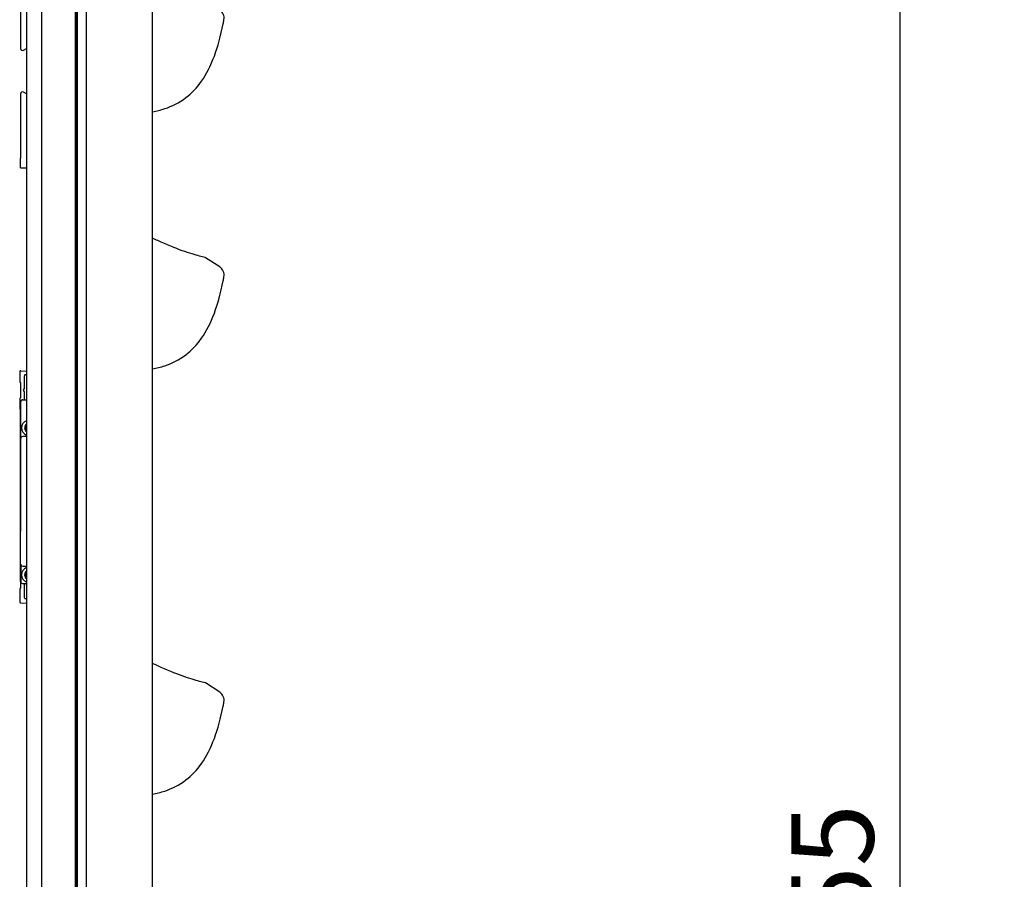
# Model space of a CAD drawing. Units: millimetres. Extents: x -2815 to 7458, y -10783 to 1479.
# Drawn here: x 946 to 1455, y -9034 to -8589 of the extents above; entities that cross this region are included whole.
import ezdxf

# ---------------------------------------------------------------- set-up
doc = ezdxf.new("R2010")
doc.units = ezdxf.units.MM
doc.header["$LTSCALE"] = 20
doc.layers.add('Border', color=7, linetype='Continuous')
doc.layers.add('Border (ISO)', color=7, linetype='Continuous', lineweight=70)
doc.styles.add('Note Text (DIN)', font='txt')
doc.dimstyles.new('Default (DIN)', dxfattribs={"dimscale": 17, "dimtxt": 2.5, "dimasz": 2.5, "dimexe": 3.175, "dimexo": 0.8, "dimgap": 0.8, "dimtad": 1, "dimrnd": 1e-08, "dimdsep": 46, "dimtxsty": 'Note Text (DIN)', "dimcen": 0.09, "dimdle": 10, "dimclrd": 256, "dimclre": 256, "dimclrt": 256, "dimadec": 0, "dimazin": 2, "dimtfac": 0.8, "dimtmove": 0, "dimatfit": 3, "dimfxl": 1, "dimtolj": 1, "dimlwd": -1, "dimlwe": -1, "dimarcsym": 0})

# ---------------------------------------------------------------- blocks, each defined once
blk = doc.blocks.new('cass met lijst zijkant M')
at = {"layer": 'Border'}
for p, q in [((-2550.51, 25279.64), (-2550.51, 25265.64)), ((-2550.51, 25239.64), (-2550.51, 25279.64)), ((-2547.51, 25279.64), (-2547.51, 24946.76)), ((-2539.51, 24946.76), (-2539.51, 25279.64)), ((-2522.21, 24946.76), (-2522.21, 25279.64)), ((-2521.71, 24946.76), (-2521.71, 25279.64)), ((-2521.21, 25279.64), (-2521.21, 24946.76)), ((-2516.71, 25279.64), (-2516.71, 24946.76)), ((-2482.31, 24946.76), (-2482.31, 25279.64)), ((-2550.51, 25247.14), (-2550.51, 25246.03)), ((-2550.46, 25248.64), (-2550.46, 25239.69)), ((-2549.46, 25247.64), (-2547.51, 25247.64)), ((-2550.51, 25240.25), (-2550.51, 25236.14)), ((-2551.01, 25235.64), (-2551.01, 25229.12)), ((-2549.51, 25238.64), (-2547.51, 25238.64)), ((-2549.46, 25238.69), (-2547.51, 25238.69)), ((-2548.51, 25231.12), (-2548.51, 25238.14)), ((-2548.01, 25238.64), (-2547.51, 25238.64)), ((-2547.51, 25230.61), (-2548.03, 25230.62)), ((-2550.53, 25228.62), (-2547.51, 25228.52)), ((-2447.59, 25182.39), (-2454.94, 25187.16))]:
    blk.add_line(p, q, dxfattribs=at)
for centre, radius, start, end in [((-2546.01, 25243.14), 4, 112.0243, 247.9757), ((-2546.01, 25243.14), 2.49, 127.0427, 232.9573), ((-2550.51, 25235.64), 0.5, 90, 180), ((-2548.01, 25238.14), 0.5, 90, 180), ((-2550.51, 25229.12), 0.5, 180, 268), ((-2548.01, 25231.12), 0.5, 180, 268), ((-2450.31, 25178.19), 5, 349.5601, 57)]:
    blk.add_arc(centre, radius, start, end, dxfattribs=at)
for centre, major_axis, ratio, start_param, end_param in [((-2549.46, 25248.64), (-0.707, -0.707), 0.999695, 5.497939, 7.068431), ((-2549.51, 25239.64), (-0.707, -0.707), 0.999695, 5.497939, 7.068431), ((-2549.46, 25239.69), (-0.707, -0.707), 0.999695, 5.497939, 7.068431), ((-2547.73, 25242.79), (-0.062, 0.39), 0.524943, 3.143153, 3.282999)]:
    blk.add_ellipse(centre, major_axis=major_axis, ratio=ratio, start_param=start_param, end_param=end_param, dxfattribs=at)
for points, knots in [([(-2547.51, 25244.5), (-2547.56, 25244.45), (-2547.66, 25244.32), (-2547.8, 25244.11), (-2547.9, 25243.88), (-2547.98, 25243.64), (-2548.01, 25243.47), (-2548.03, 25243.35), (-2548.03, 25243.28), (-2548.04, 25243.21), (-2548.04, 25243.13), (-2548.04, 25243.09), (-2548.03, 25243.01), (-2548.03, 25242.93), (-2548.01, 25242.77), (-2547.96, 25242.57), (-2547.87, 25242.32), (-2547.75, 25242.08), (-2547.62, 25241.9), (-2547.54, 25241.81), (-2547.51, 25241.78)], [0.0229401, 0.0229401, 0.0229401, 0.0229401, 0.0385588, 0.0601834, 0.0816382, 0.0975346, 0.116634, 0.1214948, 0.1247479, 0.1324384, 0.1390421, 0.1460726, 0.1497815, 0.1579349, 0.1660184, 0.1857252, 0.2053312, 0.2263897, 0.2476661, 0.255549, 0.255549, 0.255549, 0.255549]), ([(-2547.51, 25244.5), (-2547.73, 25244.25), (-2547.92, 25243.91), (-2548, 25243.52), (-2548.02, 25243.43), (-2548.02, 25243.38), (-2548.03, 25243.35), (-2548.03, 25243.32), (-2548.03, 25243.31), (-2548.03, 25243.29), (-2548.03, 25243.26), (-2548.03, 25243.22), (-2548.04, 25243.15), (-2548.04, 25243.11), (-2548.04, 25243.06), (-2548.03, 25243.04), (-2548.03, 25243.01), (-2548.03, 25242.98), (-2548.03, 25242.94), (-2548.02, 25242.91), (-2548.02, 25242.87), (-2548.01, 25242.84), (-2548.01, 25242.84)], [0.0230137, 0.0230137, 0.0230137, 0.0230137, 0.0987471, 0.109375, 0.116634, 0.1181891, 0.1214948, 0.1231905, 0.1247479, 0.125, 0.1265304, 0.132408, 0.1328125, 0.1460726, 0.1476123, 0.1484375, 0.1497815, 0.1557009, 0.15625, 0.1579349, 0.1640784, 0.1648411, 0.1648411, 0.1648411, 0.1648411]), ([(-2547.81, 25243.32), (-2547.82, 25243.32), (-2547.83, 25243.32), (-2547.85, 25243.31), (-2547.86, 25243.3), (-2547.88, 25243.29), (-2547.89, 25243.28), (-2547.91, 25243.25), (-2547.91, 25243.24), (-2547.93, 25243.22), (-2547.93, 25243.21), (-2547.95, 25243.16), (-2547.96, 25243.13), (-2547.96, 25243.1), (-2547.97, 25243.08), (-2547.97, 25243.06), (-2547.97, 25243.06), (-2547.97, 25243.04), (-2547.97, 25243.03), (-2547.97, 25242.99), (-2547.97, 25242.96), (-2547.97, 25242.93), (-2547.97, 25242.91), (-2547.97, 25242.86), (-2547.96, 25242.85), (-2547.96, 25242.82), (-2547.96, 25242.81), (-2547.95, 25242.77), (-2547.95, 25242.76), (-2547.93, 25242.71), (-2547.92, 25242.67), (-2547.89, 25242.58), (-2547.86, 25242.53), (-2547.81, 25242.46), (-2547.78, 25242.44), (-2547.74, 25242.41), (-2547.72, 25242.41), (-2547.69, 25242.4), (-2547.68, 25242.4), (-2547.66, 25242.4)], [-0.1118912, -0.1118912, -0.1118912, -0.1118912, -0.1082142, -0.1082142, -0.1041074, -0.1041074, -0.0975117, -0.0975117, -0.0898855, -0.0898855, -0.0841799, -0.0841799, -0.0712477, -0.0712477, -0.0653822, -0.0653822, -0.0633564, -0.0633564, -0.0604279, -0.0604279, -0.0512342, -0.0512342, -0.0455226, -0.0455226, -0.042816, -0.042816, -0.0400092, -0.0400092, -0.0365572, -0.0365572, -0.0304331, -0.0304331, -0.0187576, -0.0187576, -0.0093257, -0.0093257, -0.0041537, -0.0041537, 0, 0, 0, 0]), ([(-2547.78, 25243.32), (-2547.79, 25243.32), (-2547.79, 25243.32), (-2547.8, 25243.32), (-2547.81, 25243.32), (-2547.81, 25243.32)], [-0.003018906, -0.003018906, -0.003018906, -0.003018906, -0.00149774, -0.00149774, 0, 0, 0, 0]), ([(-2547.51, 25243.53), (-2547.54, 25243.48), (-2547.58, 25243.43), (-2547.65, 25243.36), (-2547.68, 25243.35), (-2547.72, 25243.33), (-2547.73, 25243.33), (-2547.76, 25243.32), (-2547.77, 25243.32), (-2547.78, 25243.32)], [-0.0223129, -0.0223129, -0.0223129, -0.0223129, -0.01569184, -0.01569184, -0.00872408, -0.00872408, -0.00419701, -0.00419701, 0, 0, 0, 0]), ([(-2547.64, 25242.41), (-2547.62, 25242.42), (-2547.61, 25242.42), (-2547.58, 25242.42), (-2547.56, 25242.42), (-2547.54, 25242.42), (-2547.52, 25242.42), (-2547.51, 25242.41)], [-0.13300488, -0.13300488, -0.13300488, -0.13300488, -0.12425718, -0.12425718, -0.11487186, -0.11487186, -0.10811538, -0.10811538, -0.10811538, -0.10811538]), ([(-2454.94, 25187.16), (-2454.94, 25187.16), (-2456, 25187.42), (-2460.1, 25188.57), (-2463.15, 25189.46), (-2470.65, 25192.11), (-2474.97, 25193.82), (-2480.5, 25196.41), (-2481.41, 25196.84), (-2482.31, 25197.29)], [-7.004958, -7.004958, -7.004958, -7.004958, -5.347109, -5.347109, -3.648889, -3.648889, -1.967936, -1.967936, -1.643715, -1.643715, -1.643715, -1.643715]), ([(-2482.31, 25129.69), (-2480.21, 25130.07), (-2478.11, 25130.57), (-2472.23, 25132.51), (-2468.47, 25134.37), (-2462.04, 25139.29), (-2459.31, 25142.17), (-2454.35, 25149.25), (-2452.18, 25153.55), (-2448.53, 25163.36), (-2447.04, 25168.89), (-2445.66, 25175.89), (-2445.52, 25176.58), (-2445.39, 25177.29)], [0.0785489, 0.0785489, 0.0785489, 0.0785489, 0.175314, 0.175314, 0.350628, 0.350628, 0.5068544, 0.5068544, 0.6821684, 0.6821684, 0.8574824, 0.8574824, 0.8765699, 0.8765699, 0.8765699, 0.8765699])]:
    blk.add_open_spline(points, degree=3, knots=knots, dxfattribs=at)
for points in [[(-2547.55, 25241.83), (-2547.54, 25241.81), (-2547.53, 25241.8), (-2547.51, 25241.78)], [(-2447.59, 25182.39), (-2447.59, 25182.39), (-2447.59, 25182.39), (-2447.59, 25182.39)], [(-2445.39, 25177.29), (-2445.39, 25177.29), (-2445.39, 25177.29), (-2445.39, 25177.29)]]:
    blk.add_open_spline(points, degree=3, dxfattribs=at)
blk = doc.blocks.new('cass met lijst zijkant B')
at = {"layer": 'Border'}
for p, q in [((-1561.59, 25924.85), (-1561.59, 25645.85)), ((-1553.59, 25645.85), (-1553.59, 25924.85)), ((-1536.29, 25645.85), (-1536.29, 25924.85)), ((-1535.79, 25645.85), (-1535.79, 25924.85)), ((-1535.29, 25924.85), (-1535.29, 25645.85)), ((-1530.79, 25924.85), (-1530.79, 25645.85)), ((-1496.39, 25645.85), (-1496.39, 25924.85)), ((-1564.59, 25914.85), (-1564.59, 25881.58)), ((-1563.09, 25880.72), (-1561.59, 25881.58)), ((-1564.59, 25858.12), (-1564.59, 25824.85)), ((-1561.59, 25858.12), (-1563.09, 25858.98)), ((-1564.59, 25819.85), (-1564.59, 25824.85)), ((-1564.59, 25819.85), (-1561.59, 25819.85)), ((-1461.67, 25768.6), (-1469.02, 25773.37)), ((-1565.09, 25714.33), (-1565.09, 25709.35)), ((-1564.57, 25714.83), (-1561.59, 25714.73)), ((-1561.59, 25712.82), (-1562.07, 25712.83)), ((-1564.59, 25708.85), (-1564.59, 25700.85)), ((-1562.59, 25705.72), (-1562.59, 25712.33)), ((-1563.09, 25704.85), (-1562.59, 25705.72)), ((-1562.59, 25703.98), (-1563.09, 25704.85)), ((-1562.59, 25699.85), (-1562.59, 25703.98)), ((-1565.09, 25700.35), (-1565.09, 25695.35)), ((-1564.59, 25645.85), (-1564.59, 25698.85)), ((-1564.54, 25679.85), (-1564.54, 25698.8)), ((-1563.59, 25699.85), (-1561.59, 25699.85)), ((-1563.54, 25699.8), (-1561.59, 25699.8)), ((-1564.59, 25694.85), (-1564.59, 25688.24)), ((-1564.59, 25682.46), (-1564.59, 25645.85)), ((-1561.59, 25680.85), (-1563.54, 25680.85))]:
    blk.add_line(p, q, dxfattribs=at)
for centre, radius, start, end in [((-1464.39, 25897.4), 5, 349.5601, 57), ((-1563.59, 25881.58), 1, 180, 300), ((-1563.59, 25858.12), 1, 60, 180), ((-1464.39, 25764.4), 5, 349.5601, 57), ((-1564.59, 25714.33), 0.5, 88, 180), ((-1562.09, 25712.33), 0.5, 88, 180), ((-1564.59, 25709.35), 0.5, 180, 270), ((-1564.59, 25700.35), 0.5, 90, 180), ((-1564.59, 25695.35), 0.5, 180, 270), ((-1560.09, 25685.35), 4, 112.0243, 247.9757), ((-1560.09, 25685.35), 2.49, 127.0427, 232.9573)]:
    blk.add_arc(centre, radius, start, end, dxfattribs=at)
for centre, major_axis, ratio, start_param, end_param in [((-1563.59, 25698.85), (-0.707, 0.707), 0.999695, 5.497939, 7.068431), ((-1563.54, 25698.8), (-0.707, 0.707), 0.999695, 5.497939, 7.068431), ((-1561.52, 25686.37), (-0.275, -0.398), 0.474411, 6.280387, 6.406667), ((-1563.54, 25679.85), (-0.707, 0.707), 0.999695, 5.497939, 7.068431)]:
    blk.add_ellipse(centre, major_axis=major_axis, ratio=ratio, start_param=start_param, end_param=end_param, dxfattribs=at)
for points, knots in [([(-1496.39, 25848.9), (-1494.29, 25849.27), (-1492.19, 25849.78), (-1486.31, 25851.72), (-1482.55, 25853.58), (-1476.12, 25858.5), (-1473.4, 25861.38), (-1468.43, 25868.46), (-1466.26, 25872.76), (-1462.61, 25882.57), (-1461.12, 25888.1), (-1459.74, 25895.09), (-1459.6, 25895.79), (-1459.47, 25896.5)], [0.0785489, 0.0785489, 0.0785489, 0.0785489, 0.175314, 0.175314, 0.350628, 0.350628, 0.5068544, 0.5068544, 0.6821684, 0.6821684, 0.8574824, 0.8574824, 0.8765699, 0.8765699, 0.8765699, 0.8765699]), ([(-1469.02, 25773.37), (-1469.02, 25773.37), (-1470.08, 25773.63), (-1474.18, 25774.78), (-1477.23, 25775.67), (-1484.73, 25778.32), (-1489.05, 25780.03), (-1494.59, 25782.62), (-1495.49, 25783.05), (-1496.39, 25783.49)], [-7.004958, -7.004958, -7.004958, -7.004958, -5.347109, -5.347109, -3.648889, -3.648889, -1.967936, -1.967936, -1.643715, -1.643715, -1.643715, -1.643715]), ([(-1496.39, 25715.9), (-1494.29, 25716.27), (-1492.19, 25716.78), (-1486.31, 25718.72), (-1482.55, 25720.58), (-1476.12, 25725.5), (-1473.4, 25728.38), (-1468.43, 25735.46), (-1466.26, 25739.76), (-1462.61, 25749.57), (-1461.12, 25755.1), (-1459.74, 25762.09), (-1459.6, 25762.79), (-1459.47, 25763.5)], [0.0785489, 0.0785489, 0.0785489, 0.0785489, 0.175314, 0.175314, 0.350628, 0.350628, 0.5068544, 0.5068544, 0.6821684, 0.6821684, 0.8574824, 0.8574824, 0.8765699, 0.8765699, 0.8765699, 0.8765699]), ([(-1561.75, 25686.51), (-1561.8, 25686.44), (-1561.89, 25686.3), (-1562, 25686.06), (-1562.07, 25685.8), (-1562.11, 25685.54), (-1562.12, 25685.3), (-1562.11, 25685.12), (-1562.09, 25685), (-1562.08, 25684.94), (-1562.06, 25684.86), (-1562.04, 25684.79), (-1562.03, 25684.75), (-1562, 25684.68), (-1561.97, 25684.6), (-1561.91, 25684.45), (-1561.81, 25684.27), (-1561.69, 25684.11), (-1561.61, 25684.02), (-1561.59, 25683.99)], [0, 0, 0, 0, 0.0190312, 0.0385588, 0.0601834, 0.0816382, 0.0975346, 0.116634, 0.1214948, 0.1247479, 0.1324384, 0.1390421, 0.1460726, 0.1497815, 0.1579349, 0.1660184, 0.1857252, 0.2053312, 0.2129301, 0.2129301, 0.2129301, 0.2129301]), ([(-1561.75, 25686.51), (-1561.8, 25686.44), (-1562.02, 25686.07), (-1562.14, 25685.59), (-1562.11, 25685.17), (-1562.1, 25685.09), (-1562.09, 25685.03), (-1562.09, 25685), (-1562.08, 25684.98), (-1562.08, 25684.96), (-1562.08, 25684.95), (-1562.07, 25684.91), (-1562.06, 25684.88), (-1562.04, 25684.81), (-1562.03, 25684.77), (-1562.02, 25684.72), (-1562.01, 25684.71), (-1562, 25684.68), (-1561.99, 25684.65), (-1561.98, 25684.61), (-1561.96, 25684.58), (-1561.95, 25684.54), (-1561.94, 25684.52), (-1561.94, 25684.51)], [0.0000107, 0.0000107, 0.0000107, 0.0000107, 0.0190312, 0.0987471, 0.109375, 0.116634, 0.1181891, 0.1214948, 0.1231905, 0.1247479, 0.125, 0.1265304, 0.132408, 0.1328125, 0.1460726, 0.1476123, 0.1484375, 0.1497815, 0.1557009, 0.15625, 0.1579349, 0.1640784, 0.1648411, 0.1648411, 0.1648411, 0.1648411]), ([(-1561.87, 25685.03), (-1561.88, 25685.03), (-1561.89, 25685.02), (-1561.9, 25685.01), (-1561.91, 25685), (-1561.93, 25684.98), (-1561.94, 25684.97), (-1561.95, 25684.94), (-1561.95, 25684.93), (-1561.96, 25684.91), (-1561.96, 25684.89), (-1561.96, 25684.84), (-1561.96, 25684.81), (-1561.96, 25684.78), (-1561.96, 25684.76), (-1561.95, 25684.74), (-1561.95, 25684.74), (-1561.95, 25684.72), (-1561.95, 25684.71), (-1561.94, 25684.67), (-1561.93, 25684.64), (-1561.92, 25684.61), (-1561.91, 25684.59), (-1561.9, 25684.55), (-1561.89, 25684.54), (-1561.88, 25684.51), (-1561.87, 25684.5), (-1561.86, 25684.47), (-1561.85, 25684.45), (-1561.82, 25684.41), (-1561.81, 25684.38), (-1561.75, 25684.3), (-1561.71, 25684.26), (-1561.64, 25684.21), (-1561.62, 25684.2), (-1561.59, 25684.19)], [-0.1118912, -0.1118912, -0.1118912, -0.1118912, -0.1082142, -0.1082142, -0.1041074, -0.1041074, -0.0975117, -0.0975117, -0.0898855, -0.0898855, -0.0841799, -0.0841799, -0.0712477, -0.0712477, -0.0653822, -0.0653822, -0.0633564, -0.0633564, -0.0604279, -0.0604279, -0.0512342, -0.0512342, -0.0455226, -0.0455226, -0.042816, -0.042816, -0.0400092, -0.0400092, -0.0365572, -0.0365572, -0.0304331, -0.0304331, -0.0187576, -0.0187576, -0.0114976, -0.0114976, -0.0114976, -0.0114976]), ([(-1561.85, 25685.04), (-1561.85, 25685.04), (-1561.86, 25685.04), (-1561.87, 25685.03), (-1561.87, 25685.03), (-1561.87, 25685.03)], [-0.003018906, -0.003018906, -0.003018906, -0.003018906, -0.00149774, -0.00149774, 0, 0, 0, 0]), ([(-1561.71, 25686.48), (-1561.72, 25686.47), (-1561.73, 25686.46), (-1561.73, 25686.45), (-1561.74, 25686.45), (-1561.74, 25686.44), (-1561.75, 25686.43), (-1561.76, 25686.4), (-1561.77, 25686.38), (-1561.81, 25686.31), (-1561.83, 25686.26), (-1561.85, 25686.15), (-1561.85, 25686.11), (-1561.84, 25686.05), (-1561.84, 25686.03), (-1561.82, 25686), (-1561.82, 25685.99), (-1561.81, 25685.98), (-1561.8, 25685.98), (-1561.79, 25685.97)], [-0.0465218, -0.0465218, -0.0465218, -0.0465218, -0.04317546, -0.04317546, -0.04272351, -0.04272351, -0.04068599, -0.04068599, -0.03559787, -0.03559787, -0.0231598, -0.0231598, -0.011433, -0.011433, -0.00493364, -0.00493364, -0.00235082, -0.00235082, 0, 0, 0, 0]), ([(-1561.77, 25685.96), (-1561.75, 25685.95), (-1561.74, 25685.95), (-1561.71, 25685.92), (-1561.7, 25685.91), (-1561.67, 25685.87), (-1561.65, 25685.82), (-1561.62, 25685.73), (-1561.61, 25685.67), (-1561.61, 25685.59), (-1561.61, 25685.56), (-1561.61, 25685.53), (-1561.61, 25685.52), (-1561.61, 25685.5), (-1561.61, 25685.5), (-1561.61, 25685.48), (-1561.61, 25685.48), (-1561.61, 25685.47), (-1561.61, 25685.46), (-1561.62, 25685.44), (-1561.62, 25685.43), (-1561.62, 25685.39), (-1561.63, 25685.37), (-1561.65, 25685.28), (-1561.67, 25685.21), (-1561.73, 25685.12), (-1561.76, 25685.09), (-1561.78, 25685.07), (-1561.8, 25685.06), (-1561.82, 25685.05), (-1561.83, 25685.04), (-1561.85, 25685.04)], [-0.05186911, -0.05186911, -0.05186911, -0.05186911, -0.04908216, -0.04908216, -0.04606152, -0.04606152, -0.03915445, -0.03915445, -0.03258794, -0.03258794, -0.03035555, -0.03035555, -0.029225, -0.029225, -0.02854768, -0.02854768, -0.02794765, -0.02794765, -0.02720024, -0.02720024, -0.02605925, -0.02605925, -0.02345149, -0.02345149, -0.01569184, -0.01569184, -0.00872408, -0.00872408, -0.00419701, -0.00419701, 0, 0, 0, 0]), ([(-1561.59, 25686.71), (-1561.6, 25686.7), (-1561.63, 25686.67), (-1561.67, 25686.62), (-1561.72, 25686.56), (-1561.74, 25686.53), (-1561.75, 25686.51)], [0.97984614, 0.97984614, 0.97984614, 0.97984614, 0.98334471, 0.99148878, 0.99573118, 1, 1, 1, 1]), ([(-1561.65, 25686.65), (-1561.66, 25686.64), (-1561.68, 25686.6), (-1561.72, 25686.56), (-1561.74, 25686.53), (-1561.75, 25686.51)], [0.98680382, 0.98680382, 0.98680382, 0.98680382, 0.99148878, 0.99573118, 1, 1, 1, 1]), ([(-1561.59, 25686.62), (-1561.6, 25686.62), (-1561.6, 25686.61), (-1561.63, 25686.58), (-1561.65, 25686.56), (-1561.67, 25686.54), (-1561.68, 25686.52), (-1561.7, 25686.5), (-1561.7, 25686.49), (-1561.71, 25686.48)], [-0.0162232, -0.0162232, -0.0162232, -0.0162232, -0.0146202, -0.0146202, -0.00844876, -0.00844876, -0.00385733, -0.00385733, -0.000001, -0.000001, -0.000001, -0.000001])]:
    blk.add_open_spline(points, degree=3, knots=knots, dxfattribs=at)
for points in [[(-1459.47, 25896.5), (-1459.47, 25896.5), (-1459.47, 25896.5), (-1459.47, 25896.5)], [(-1461.67, 25768.6), (-1461.67, 25768.6), (-1461.67, 25768.6), (-1461.67, 25768.6)], [(-1459.47, 25763.5), (-1459.47, 25763.5), (-1459.47, 25763.5), (-1459.47, 25763.5)]]:
    blk.add_open_spline(points, degree=3, dxfattribs=at)
blk = doc.blocks.new('*D106')
at = {"transparency": 16777216}
for p, q in [((1025.51, -8181.97), (1454.77, -8181.97)), ((1400.79, -8224.47), (1400.79, -9894.47)), ((1025.51, -9936.97), (1454.77, -9936.97))]:
    blk.add_line(p, q, dxfattribs=at)
for points in [[(1393.71, -8224.47), (1407.87, -8224.47), (1400.79, -8181.97)], [(1393.71, -9894.47), (1407.87, -9894.47), (1400.79, -9936.97)]]:
    blk.add_solid(points, dxfattribs=at)
at = {"layer": 'Defpoints', "color": 0, "transparency": 16777216}
for p in [(1011.91, -8181.97), (1011.91, -9936.97), (1400.79, -9936.97)]:
    blk.add_point(p, dxfattribs=at)
at = {"transparency": 16777216, "insert": (1365.94, -9059.47), "char_height": 42.5, "attachment_point": 5, "rotation": 90, "style": 'Note Text (DIN)'}
blk.add_mtext('\\A1;1755', dxfattribs=at)

msp = doc.modelspace()

# ---------------------------------------------------------------- block references
at = {"layer": 'Border (ISO)'}
for name, p in [('cass met lijst zijkant B', (2510.69774, -34485.81694)), ('cass met lijst zijkant M', (3496.61725, -34119.60775))]:
    msp.add_blockref(name, p, dxfattribs=at)

# ---------------------------------------------------------------- dimensions: what is measured, and where the dimension line sits
dim = msp.add_linear_dim(base=(1400.79126, -9936.96615), p1=(1011.90542, -8181.96615), p2=(1011.90542, -9936.96615), angle=90, dimstyle='Default (DIN)', override={"dimtofl": 0, "dimatfit": 1})
dim.commit()
dim.dimension.update_dxf_attribs({"geometry": '*D106', "text_midpoint": (1365.94126, -9059.46615)})

doc.saveas('drawing.dxf')
